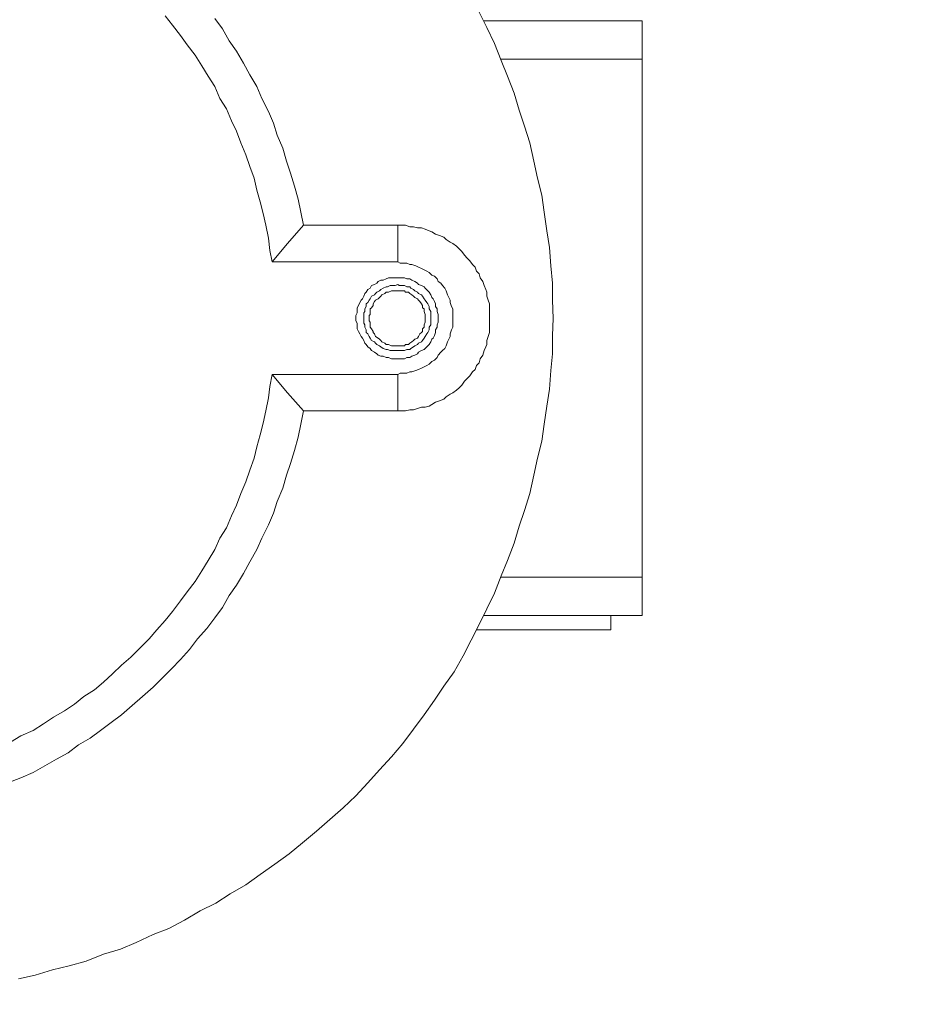
# Model space of a CAD drawing. Units: inches. Extents: x -638 to 7466, y -14 to 4521.
# Drawn here: x 2572 to 2697, y 1205 to 1340 of the extents above; entities that cross this region are included whole.
import ezdxf

# ---------------------------------------------------------------- set-up
doc = ezdxf.new("R2010")
doc.units = ezdxf.units.IN
doc.header["$MEASUREMENT"] = 0
doc.layers.add('Prodotto', color=7, linetype='Continuous')
doc.layers.add('Testi&Quote', color=2, linetype='Continuous')
doc.styles.add('Roman', font='ROMANS.SHX')
doc.dimstyles.new('Quater (HP)', dxfattribs={"dimtxt": 65, "dimasz": 45, "dimexe": 10, "dimexo": 11, "dimgap": 21, "dimtad": 1, "dimdec": 0, "dimtxsty": 'Roman', "dimcen": 30, "dimclrd": 1, "dimclre": 1, "dimclrt": 4, "dimadec": 0, "dimazin": 0, "dimtfac": 1, "dimtdec": 0, "dimtmove": 0, "dimatfit": 3, "dimldrblk": 'CLOSEDBLANK', "dimfxl": 0, "dimarcsym": 0})

# ---------------------------------------------------------------- blocks, each defined once
blk = doc.blocks.new('*D5')
at = {"layer": 'Defpoints', "color": 0, "transparency": 16777216}
for p in [(2657.56, 3162.7), (1977.06, 2565.45), (2657.56, 1334.6)]:
    blk.add_point(p, dxfattribs=at)
at = {"layer": 'Testi&Quote', "color": 1, "lineweight": -2, "transparency": 16777216}
for p, q in [((1977.06, 2576.45), (1977.06, 3172.7)), ((2657.56, 1345.6), (2657.56, 3172.7)), ((2022.06, 3162.7), (2612.56, 3162.7))]:
    blk.add_line(p, q, dxfattribs=at)
at = {"layer": 'Testi&Quote', "color": 1, "transparency": 16777216}
for points in [[(2022.06, 3170.2), (2022.06, 3155.2), (1977.06, 3162.7)], [(2612.56, 3170.2), (2612.56, 3155.2), (2657.56, 3162.7)]]:
    blk.add_solid(points, dxfattribs=at)
at = {"layer": 'Testi&Quote', "color": 4, "transparency": 16777216, "insert": (2317.31, 3216.2), "char_height": 65, "attachment_point": 5, "style": 'Roman'}
blk.add_mtext('681', dxfattribs=at)
blk = doc.blocks.new('_ClosedBlank')
at = {"color": 0, "linetype": 'ByBlock', "lineweight": -2}
for p, q in [((-1, 0.1667), (0, 0)), ((-1, 0.1667), (-1, -0.1667)), ((0, 0), (-1, -0.1667))]:
    blk.add_line(p, q, dxfattribs=at)
blk = doc.blocks.new('*D10')
at = {"layer": 'Defpoints', "color": 0, "transparency": 16777216}
for p in [(2320.24, 2571.67), (3515.43, 2571.67), (2324.07, 761.44)]:
    blk.add_point(p, dxfattribs=at)
at = {"layer": 'Testi&Quote', "color": 1, "lineweight": -2, "transparency": 16777216}
for p, q in [((2331.24, 2571.67), (3525.43, 2571.67)), ((3515.43, 806.44), (3515.43, 2526.67)), ((2335.07, 761.44), (3525.43, 761.44))]:
    blk.add_line(p, q, dxfattribs=at)
at = {"layer": 'Testi&Quote', "color": 1, "transparency": 16777216}
for points in [[(3507.93, 2526.67), (3522.93, 2526.67), (3515.43, 2571.67)], [(3507.93, 806.44), (3522.93, 806.44), (3515.43, 761.44)]]:
    blk.add_solid(points, dxfattribs=at)
at = {"layer": 'Testi&Quote', "color": 4, "transparency": 16777216, "insert": (3461.93, 1664.78), "char_height": 65, "attachment_point": 5, "rotation": 90, "style": 'Roman'}
blk.add_mtext('1810', dxfattribs=at)
blk = doc.blocks.new('*D11')
at = {"layer": 'Defpoints', "color": 0, "transparency": 16777216}
for p in [(2296.26, 3098.19), (2302.13, 761.44), (3718.65, 761.44)]:
    blk.add_point(p, dxfattribs=at)
at = {"layer": 'Testi&Quote', "color": 1, "lineweight": -2, "transparency": 16777216}
for p, q in [((2307.26, 3098.19), (3728.65, 3098.19)), ((3718.65, 3053.19), (3718.65, 806.44)), ((2313.13, 761.44), (3728.65, 761.44))]:
    blk.add_line(p, q, dxfattribs=at)
at = {"layer": 'Testi&Quote', "color": 1, "transparency": 16777216}
for points in [[(3711.15, 3053.19), (3726.15, 3053.19), (3718.65, 3098.19)], [(3711.15, 806.44), (3726.15, 806.44), (3718.65, 761.44)]]:
    blk.add_solid(points, dxfattribs=at)
at = {"layer": 'Testi&Quote', "color": 4, "transparency": 16777216, "insert": (3665.15, 1929.81), "char_height": 65, "attachment_point": 5, "rotation": 90, "style": 'Roman'}
blk.add_mtext('2337', dxfattribs=at)

msp = doc.modelspace()

# ---------------------------------------------------------------- linework, layer by layer
at = {"layer": 'Prodotto', "color": 7, "lineweight": 5}
for p, q in [((2636.21, 1338.93), (2635.17, 1341.05)), ((2593.12, 1339.24), (2592.12, 1340.53)), ((2599.97, 1338.76), (2598.91, 1340.16)), ((2635.88, 1339.83), (2657.56, 1339.83)), ((2657.56, 1334.6), (2657.56, 1339.83)), ((2594.22, 1337.83), (2593.12, 1339.24)), ((2600.87, 1337.1), (2599.97, 1338.76)), ((2637.29, 1336.74), (2636.21, 1338.93)), ((2595.12, 1336.56), (2594.22, 1337.83)), ((2601.91, 1335.66), (2600.87, 1337.1)), ((2596.2, 1335.14), (2595.12, 1336.56)), ((2602.83, 1334.04), (2601.91, 1335.66)), ((2638.21, 1334.41), (2637.29, 1336.74)), ((2597.12, 1333.68), (2596.2, 1335.14)), ((2638.21, 1334.6), (2657.56, 1334.6)), ((2639.06, 1332.27), (2638.21, 1334.41)), ((2657.56, 1263.52), (2657.56, 1334.6)), ((2597.99, 1332.27), (2597.12, 1333.68)), ((2603.7, 1332.45), (2602.83, 1334.04)), ((2598.91, 1330.83), (2597.99, 1332.27)), ((2604.66, 1330.83), (2603.7, 1332.45)), ((2639.98, 1329.93), (2639.06, 1332.27)), ((2599.6, 1329.2), (2598.91, 1330.83)), ((2605.35, 1329.2), (2604.66, 1330.83)), ((2600.51, 1327.77), (2599.6, 1329.2)), ((2606.26, 1327.41), (2605.35, 1329.2)), ((2640.69, 1327.58), (2639.98, 1329.93)), ((2601.22, 1326.14), (2600.51, 1327.77)), ((2641.42, 1325.41), (2640.69, 1327.58)), ((2601.91, 1324.71), (2601.22, 1326.14)), ((2606.97, 1325.81), (2606.26, 1327.41)), ((2607.47, 1324.16), (2606.97, 1325.81)), ((2642.15, 1323.12), (2641.42, 1325.41)), ((2602.47, 1323.12), (2601.91, 1324.71)), ((2608.24, 1322.39), (2607.47, 1324.16)), ((2603.18, 1321.46), (2602.47, 1323.12)), ((2608.74, 1320.58), (2608.24, 1322.39)), ((2642.67, 1320.58), (2642.15, 1323.12)), ((2603.7, 1319.87), (2603.18, 1321.46)), ((2604.31, 1318.25), (2603.7, 1319.87)), ((2609.3, 1318.96), (2608.74, 1320.58)), ((2643.19, 1318.25), (2642.67, 1320.58)), ((2604.66, 1316.62), (2604.31, 1318.25)), ((2609.84, 1317.17), (2609.3, 1318.96)), ((2643.77, 1315.92), (2643.19, 1318.25)), ((2610.34, 1315.36), (2609.84, 1317.17)), ((2605.16, 1315.02), (2604.66, 1316.62)), ((2610.74, 1313.58), (2610.34, 1315.36)), ((2644.12, 1313.58), (2643.77, 1315.92)), ((2605.53, 1313.42), (2605.16, 1315.02)), ((2605.93, 1311.81), (2605.53, 1313.42)), ((2611.07, 1311.81), (2610.74, 1313.58)), ((2644.48, 1311.06), (2644.12, 1313.58)), ((2606.26, 1310.02), (2605.93, 1311.81)), ((2608.91, 1309.29), (2611.07, 1311.81)), ((2624.01, 1311.81), (2611.07, 1311.81)), ((2624.01, 1306.77), (2624.01, 1311.81)), ((2625.09, 1311.81), (2624.01, 1311.81)), ((2625.65, 1311.59), (2625.09, 1311.81)), ((2626.19, 1311.59), (2625.65, 1311.59)), ((2626.71, 1311.46), (2626.19, 1311.59)), ((2627.25, 1311.46), (2626.71, 1311.46)), ((2627.76, 1311.29), (2627.25, 1311.46)), ((2628.34, 1311.06), (2627.76, 1311.29)), ((2606.45, 1308.36), (2606.26, 1310.02)), ((2628.69, 1310.88), (2628.34, 1311.06)), ((2629.21, 1310.56), (2628.69, 1310.88)), ((2629.73, 1310.38), (2629.21, 1310.56)), ((2630.32, 1310.19), (2629.73, 1310.38)), ((2630.65, 1309.84), (2630.32, 1310.19)), ((2644.83, 1308.75), (2644.48, 1311.06)), ((2606.8, 1306.77), (2608.91, 1309.29)), ((2631.21, 1309.48), (2630.65, 1309.84)), ((2631.55, 1309.29), (2631.21, 1309.48)), ((2632.09, 1308.94), (2631.55, 1309.29)), ((2632.42, 1308.57), (2632.09, 1308.94)), ((2632.82, 1308.19), (2632.42, 1308.57)), ((2645.02, 1306.23), (2644.83, 1308.75)), ((2606.8, 1306.77), (2606.45, 1308.36)), ((2633.17, 1307.71), (2632.82, 1308.19)), ((2633.52, 1307.28), (2633.17, 1307.71)), ((2633.9, 1306.92), (2633.52, 1307.28)), ((2624.01, 1306.77), (2606.8, 1306.77)), ((2624.36, 1306.59), (2624.01, 1306.77)), ((2625.26, 1306.59), (2624.36, 1306.59)), ((2625.65, 1306.42), (2625.26, 1306.59)), ((2625.96, 1306.42), (2625.65, 1306.42)), ((2626.51, 1306.23), (2625.96, 1306.42)), ((2626.88, 1306.05), (2626.51, 1306.23)), ((2627.25, 1305.88), (2626.88, 1306.05)), ((2627.63, 1305.71), (2627.25, 1305.88)), ((2634.25, 1306.42), (2633.9, 1306.92)), ((2634.61, 1306.05), (2634.25, 1306.42)), ((2634.82, 1305.5), (2634.61, 1306.05)), ((2645.23, 1303.88), (2645.02, 1306.23)), ((2622.76, 1304.61), (2622.42, 1304.46)), ((2624.92, 1304.61), (2622.76, 1304.61)), ((2625.26, 1304.46), (2624.92, 1304.61)), ((2627.98, 1305.5), (2627.63, 1305.71)), ((2628.34, 1305.32), (2627.98, 1305.5)), ((2628.69, 1304.98), (2628.34, 1305.32)), ((2629.07, 1304.8), (2628.69, 1304.98)), ((2629.42, 1304.46), (2629.07, 1304.8)), ((2635.17, 1305.13), (2634.82, 1305.5)), ((2635.34, 1304.61), (2635.17, 1305.13)), ((2635.69, 1304.09), (2635.34, 1304.61)), ((2620.24, 1303.17), (2619.9, 1303.01)), ((2620.4, 1303.53), (2620.24, 1303.17)), ((2620.8, 1303.69), (2620.4, 1303.53)), ((2621.15, 1303.88), (2620.8, 1303.69)), ((2621.32, 1304.09), (2621.15, 1303.88)), ((2621.71, 1304.28), (2621.32, 1304.09)), ((2622.01, 1304.28), (2621.71, 1304.28)), ((2622.01, 1303.17), (2621.71, 1303.01)), ((2622.42, 1304.46), (2622.01, 1304.28)), ((2622.42, 1303.36), (2622.01, 1303.17)), ((2622.59, 1303.36), (2622.42, 1303.36)), ((2622.97, 1303.53), (2622.59, 1303.36)), ((2623.65, 1303.53), (2622.97, 1303.53)), ((2624.01, 1303.69), (2623.65, 1303.53)), ((2624.19, 1303.53), (2624.01, 1303.69)), ((2624.92, 1303.53), (2624.19, 1303.53)), ((2625.26, 1303.36), (2624.92, 1303.53)), ((2625.65, 1304.46), (2625.26, 1304.46)), ((2625.65, 1303.36), (2625.26, 1303.36)), ((2625.96, 1304.28), (2625.65, 1304.46)), ((2625.8, 1303.17), (2625.65, 1303.36)), ((2626.19, 1303.01), (2625.8, 1303.17)), ((2626.36, 1304.09), (2625.96, 1304.28)), ((2626.71, 1303.88), (2626.36, 1304.09)), ((2626.88, 1303.69), (2626.71, 1303.88)), ((2627.25, 1303.53), (2626.88, 1303.69)), ((2627.63, 1303.36), (2627.25, 1303.53)), ((2627.76, 1303.17), (2627.63, 1303.36)), ((2628.15, 1302.82), (2627.76, 1303.17)), ((2629.55, 1304.09), (2629.42, 1304.46)), ((2629.94, 1303.88), (2629.55, 1304.09)), ((2630.13, 1303.53), (2629.94, 1303.88)), ((2630.48, 1303.17), (2630.13, 1303.53)), ((2630.65, 1302.82), (2630.48, 1303.17)), ((2635.88, 1303.53), (2635.69, 1304.09)), ((2636.08, 1303.01), (2635.88, 1303.53)), ((2645.23, 1301.55), (2645.23, 1303.88)), ((2619.34, 1302.09), (2619.18, 1301.73)), ((2619.49, 1302.46), (2619.34, 1302.09)), ((2619.7, 1302.63), (2619.49, 1302.46)), ((2619.9, 1303.01), (2619.7, 1302.63)), ((2620.4, 1302.09), (2620.24, 1301.73)), ((2620.8, 1302.26), (2620.4, 1302.09)), ((2620.97, 1302.46), (2620.8, 1302.26)), ((2621.15, 1302.63), (2620.97, 1302.46)), ((2621.49, 1302.82), (2621.15, 1302.63)), ((2621.49, 1301.9), (2621.32, 1301.73)), ((2621.71, 1303.01), (2621.49, 1302.82)), ((2621.71, 1302.09), (2621.49, 1301.9)), ((2621.84, 1302.26), (2621.71, 1302.09)), ((2622.22, 1302.46), (2621.84, 1302.26)), ((2622.42, 1302.63), (2622.22, 1302.46)), ((2622.76, 1302.63), (2622.42, 1302.63)), ((2623.15, 1302.82), (2622.76, 1302.63)), ((2624.92, 1302.82), (2623.15, 1302.82)), ((2625.09, 1302.63), (2624.92, 1302.82)), ((2625.48, 1302.63), (2625.09, 1302.63)), ((2625.65, 1302.46), (2625.48, 1302.63)), ((2625.96, 1302.26), (2625.65, 1302.46)), ((2626.19, 1302.09), (2625.96, 1302.26)), ((2626.36, 1302.82), (2626.19, 1303.01)), ((2626.36, 1301.9), (2626.19, 1302.09)), ((2626.71, 1302.63), (2626.36, 1302.82)), ((2626.71, 1301.73), (2626.36, 1301.9)), ((2626.88, 1302.46), (2626.71, 1302.63)), ((2627.25, 1302.26), (2626.88, 1302.46)), ((2627.42, 1302.09), (2627.25, 1302.26)), ((2627.63, 1301.73), (2627.42, 1302.09)), ((2628.34, 1302.63), (2628.15, 1302.82)), ((2628.55, 1302.26), (2628.34, 1302.63)), ((2628.69, 1301.9), (2628.55, 1302.26)), ((2628.86, 1301.73), (2628.69, 1301.9)), ((2630.82, 1302.26), (2630.65, 1302.82)), ((2631.03, 1301.9), (2630.82, 1302.26)), ((2631.21, 1301.55), (2631.03, 1301.9)), ((2636.21, 1302.63), (2636.08, 1303.01)), ((2636.21, 1302.09), (2636.21, 1302.63)), ((2636.4, 1301.55), (2636.21, 1302.09)), ((2618.63, 1300.82), (2618.45, 1300.46)), ((2618.8, 1301.23), (2618.63, 1300.82)), ((2619.01, 1301.55), (2618.8, 1301.23)), ((2619.18, 1301.73), (2619.01, 1301.55)), ((2619.7, 1300.65), (2619.49, 1300.32)), ((2619.9, 1301.23), (2619.7, 1301.03)), ((2619.7, 1301.03), (2619.7, 1300.65)), ((2620.09, 1301.55), (2619.9, 1301.23)), ((2620.24, 1301.73), (2620.09, 1301.55)), ((2620.63, 1300.82), (2620.4, 1300.46)), ((2620.8, 1301.36), (2620.63, 1301.03)), ((2620.63, 1301.03), (2620.63, 1300.82)), ((2620.97, 1301.55), (2620.8, 1301.36)), ((2621.32, 1301.73), (2620.97, 1301.55)), ((2626.88, 1301.55), (2626.71, 1301.73)), ((2627.05, 1301.36), (2626.88, 1301.55)), ((2627.25, 1301.03), (2627.05, 1301.36)), ((2627.42, 1300.82), (2627.25, 1301.03)), ((2627.42, 1300.46), (2627.42, 1300.82)), ((2627.76, 1301.55), (2627.63, 1301.73)), ((2627.98, 1301.23), (2627.76, 1301.55)), ((2628.15, 1301.03), (2627.98, 1301.23)), ((2628.34, 1300.65), (2628.15, 1301.03)), ((2628.34, 1300.32), (2628.34, 1300.65)), ((2629.07, 1301.36), (2628.86, 1301.73)), ((2629.21, 1301.03), (2629.07, 1301.36)), ((2629.21, 1300.65), (2629.21, 1301.03)), ((2629.42, 1300.32), (2629.21, 1300.65)), ((2631.21, 1301.23), (2631.21, 1301.55)), ((2631.38, 1300.65), (2631.21, 1301.23)), ((2631.55, 1300.32), (2631.38, 1300.65)), ((2636.61, 1301.03), (2636.4, 1301.55)), ((2636.61, 1297.09), (2636.61, 1301.03)), ((2645.35, 1299.03), (2645.23, 1301.55)), ((2618.45, 1299.78), (2618.26, 1299.42)), ((2618.26, 1299.42), (2618.26, 1299.03)), ((2618.45, 1300.46), (2618.45, 1299.78)), ((2619.49, 1299.96), (2619.34, 1299.78)), ((2619.34, 1299.78), (2619.34, 1299.03)), ((2619.49, 1300.32), (2619.49, 1299.96)), ((2620.24, 1299.57), (2620.09, 1299.42)), ((2620.09, 1299.42), (2620.09, 1299.03)), ((2620.4, 1300.46), (2620.24, 1300.32)), ((2620.24, 1300.32), (2620.24, 1299.57)), ((2627.63, 1300.32), (2627.42, 1300.46)), ((2627.63, 1299.96), (2627.63, 1300.32)), ((2627.76, 1299.57), (2627.63, 1299.96)), ((2627.76, 1298.51), (2627.76, 1299.57)), ((2628.55, 1299.96), (2628.34, 1300.32)), ((2628.55, 1298.13), (2628.55, 1299.96)), ((2629.42, 1299.96), (2629.42, 1300.32)), ((2629.55, 1299.57), (2629.42, 1299.96)), ((2629.55, 1298.51), (2629.55, 1299.57)), ((2631.55, 1297.82), (2631.55, 1300.32)), ((2618.26, 1299.03), (2618.26, 1298.69)), ((2618.26, 1298.69), (2618.45, 1298.36)), ((2618.45, 1298.36), (2618.45, 1297.59)), ((2619.34, 1299.03), (2619.34, 1298.36)), ((2619.34, 1298.36), (2619.49, 1298.13)), ((2619.49, 1298.13), (2619.49, 1297.82)), ((2619.49, 1297.82), (2619.7, 1297.46)), ((2620.09, 1299.03), (2620.09, 1298.69)), ((2620.09, 1298.69), (2620.24, 1298.51)), ((2620.24, 1298.51), (2620.24, 1297.82)), ((2620.24, 1297.82), (2620.4, 1297.59)), ((2627.42, 1297.59), (2627.63, 1297.82)), ((2627.63, 1298.13), (2627.76, 1298.51)), ((2627.63, 1297.82), (2627.63, 1298.13)), ((2628.34, 1297.82), (2628.55, 1298.13)), ((2628.34, 1297.46), (2628.34, 1297.82)), ((2629.21, 1297.46), (2629.42, 1297.82)), ((2629.42, 1298.13), (2629.55, 1298.51)), ((2629.42, 1297.82), (2629.42, 1298.13)), ((2631.38, 1297.46), (2631.55, 1297.82)), ((2645.23, 1296.7), (2645.35, 1299.03)), ((2618.45, 1297.59), (2618.63, 1297.21)), ((2618.63, 1297.21), (2618.8, 1296.92)), ((2618.8, 1296.92), (2619.01, 1296.55)), ((2619.01, 1296.55), (2619.18, 1296.34)), ((2619.7, 1297.46), (2619.7, 1297.09)), ((2619.7, 1297.09), (2619.9, 1296.92)), ((2619.9, 1296.92), (2620.09, 1296.55)), ((2620.09, 1296.55), (2620.24, 1296.34)), ((2620.4, 1297.59), (2620.63, 1297.21)), ((2620.63, 1297.21), (2620.63, 1297.09)), ((2620.63, 1297.09), (2620.8, 1296.92)), ((2620.8, 1296.92), (2620.97, 1296.55)), ((2620.97, 1296.55), (2621.32, 1296.34)), ((2626.71, 1296.34), (2626.88, 1296.55)), ((2626.88, 1296.55), (2627.05, 1296.92)), ((2627.05, 1296.92), (2627.25, 1297.09)), ((2627.25, 1297.09), (2627.42, 1297.21)), ((2627.42, 1297.21), (2627.42, 1297.59)), ((2627.63, 1296.34), (2627.76, 1296.55)), ((2627.76, 1296.55), (2627.98, 1296.92)), ((2627.98, 1296.92), (2628.15, 1297.09)), ((2628.15, 1297.09), (2628.34, 1297.46)), ((2628.86, 1296.34), (2629.07, 1296.7)), ((2629.07, 1296.7), (2629.21, 1297.09)), ((2629.21, 1297.09), (2629.21, 1297.46)), ((2631.03, 1296.17), (2631.21, 1296.55)), ((2631.21, 1296.92), (2631.38, 1297.46)), ((2631.21, 1296.55), (2631.21, 1296.92)), ((2636.21, 1295.99), (2636.4, 1296.55)), ((2636.4, 1296.55), (2636.61, 1297.09)), ((2645.23, 1294.17), (2645.23, 1296.7)), ((2619.18, 1296.34), (2619.34, 1295.99)), ((2619.34, 1295.99), (2619.49, 1295.65)), ((2619.49, 1295.65), (2619.7, 1295.47)), ((2619.7, 1295.47), (2619.9, 1295.13)), ((2619.9, 1295.13), (2620.24, 1294.9)), ((2620.24, 1296.34), (2620.4, 1295.99)), ((2620.4, 1295.99), (2620.8, 1295.82)), ((2620.8, 1295.82), (2620.97, 1295.65)), ((2620.97, 1295.65), (2621.15, 1295.47)), ((2621.15, 1295.47), (2621.49, 1295.26)), ((2621.32, 1296.34), (2621.49, 1296.17)), ((2621.49, 1296.17), (2621.71, 1295.99)), ((2621.49, 1295.26), (2621.71, 1295.13)), ((2621.71, 1295.99), (2621.84, 1295.82)), ((2621.71, 1295.13), (2622.01, 1294.9)), ((2621.84, 1295.82), (2622.22, 1295.65)), ((2622.22, 1295.65), (2622.42, 1295.47)), ((2622.42, 1295.47), (2622.76, 1295.47)), ((2622.76, 1295.47), (2623.15, 1295.26)), ((2623.15, 1295.26), (2624.92, 1295.26)), ((2624.92, 1295.26), (2625.09, 1295.47)), ((2625.09, 1295.47), (2625.48, 1295.47)), ((2625.48, 1295.47), (2625.65, 1295.65)), ((2625.65, 1295.65), (2625.96, 1295.82)), ((2625.8, 1294.9), (2626.19, 1295.13)), ((2625.96, 1295.82), (2626.19, 1295.99)), ((2626.19, 1295.99), (2626.36, 1296.17)), ((2626.19, 1295.13), (2626.36, 1295.26)), ((2626.36, 1296.17), (2626.71, 1296.34)), ((2626.36, 1295.26), (2626.71, 1295.47)), ((2626.71, 1295.47), (2626.88, 1295.65)), ((2626.88, 1295.65), (2627.25, 1295.82)), ((2627.25, 1295.82), (2627.42, 1295.99)), ((2627.42, 1295.99), (2627.63, 1296.34)), ((2627.76, 1294.9), (2628.15, 1295.26)), ((2628.15, 1295.26), (2628.34, 1295.47)), ((2628.34, 1295.47), (2628.55, 1295.82)), ((2628.55, 1295.82), (2628.69, 1296.17)), ((2628.69, 1296.17), (2628.86, 1296.34)), ((2630.48, 1294.9), (2630.65, 1295.26)), ((2630.65, 1295.26), (2630.82, 1295.82)), ((2630.82, 1295.82), (2631.03, 1296.17)), ((2635.88, 1294.61), (2636.08, 1295.13)), ((2636.08, 1295.13), (2636.21, 1295.47)), ((2636.21, 1295.47), (2636.21, 1295.99)), ((2620.24, 1294.9), (2620.4, 1294.61)), ((2620.4, 1294.61), (2620.8, 1294.4)), ((2620.8, 1294.4), (2621.15, 1294.17)), ((2621.15, 1294.17), (2621.32, 1293.99)), ((2621.32, 1293.99), (2621.71, 1293.86)), ((2621.71, 1293.86), (2622.01, 1293.86)), ((2622.01, 1294.9), (2622.42, 1294.78)), ((2622.01, 1293.86), (2622.42, 1293.65)), ((2622.42, 1294.78), (2622.59, 1294.78)), ((2622.59, 1294.78), (2622.97, 1294.61)), ((2622.97, 1294.61), (2624.92, 1294.61)), ((2624.92, 1294.61), (2625.26, 1294.78)), ((2625.26, 1294.78), (2625.65, 1294.78)), ((2625.65, 1294.78), (2625.8, 1294.9)), ((2625.65, 1293.65), (2625.96, 1293.86)), ((2625.96, 1293.86), (2626.36, 1293.99)), ((2626.36, 1293.99), (2626.71, 1294.17)), ((2626.71, 1294.17), (2626.88, 1294.4)), ((2626.88, 1294.4), (2627.25, 1294.61)), ((2627.25, 1294.61), (2627.63, 1294.78)), ((2627.63, 1294.78), (2627.76, 1294.9)), ((2629.42, 1293.65), (2629.55, 1293.99)), ((2629.55, 1293.99), (2629.94, 1294.4)), ((2629.94, 1294.4), (2630.13, 1294.61)), ((2630.13, 1294.61), (2630.48, 1294.9)), ((2635.34, 1293.47), (2635.69, 1293.99)), ((2635.69, 1293.99), (2635.88, 1294.61)), ((2645.02, 1291.88), (2645.23, 1294.17)), ((2622.42, 1293.65), (2622.76, 1293.65)), ((2622.76, 1293.65), (2623.15, 1293.47)), ((2623.15, 1293.47), (2624.92, 1293.47)), ((2624.92, 1293.47), (2625.26, 1293.65)), ((2625.26, 1293.65), (2625.65, 1293.65)), ((2627.25, 1292.2), (2627.63, 1292.38)), ((2627.63, 1292.38), (2627.98, 1292.57)), ((2627.98, 1292.57), (2628.34, 1292.76)), ((2628.34, 1292.76), (2628.69, 1293.11)), ((2628.69, 1293.11), (2629.07, 1293.3)), ((2629.07, 1293.3), (2629.42, 1293.65)), ((2634.61, 1292.03), (2634.82, 1292.57)), ((2634.82, 1292.57), (2635.17, 1292.95)), ((2635.17, 1292.95), (2635.34, 1293.47)), ((2606.45, 1289.7), (2606.8, 1291.34)), ((2606.8, 1291.34), (2608.91, 1288.84)), ((2606.8, 1291.34), (2624.01, 1291.34)), ((2624.01, 1291.34), (2624.36, 1291.51)), ((2624.01, 1291.34), (2624.01, 1286.34)), ((2624.36, 1291.51), (2625.26, 1291.51)), ((2625.26, 1291.51), (2625.65, 1291.7)), ((2625.65, 1291.7), (2625.96, 1291.7)), ((2625.96, 1291.7), (2626.51, 1291.88)), ((2626.51, 1291.88), (2626.88, 1292.03)), ((2626.88, 1292.03), (2627.25, 1292.2)), ((2633.52, 1290.78), (2633.9, 1291.15)), ((2633.9, 1291.15), (2634.25, 1291.7)), ((2634.25, 1291.7), (2634.61, 1292.03)), ((2644.83, 1289.32), (2645.02, 1291.88)), ((2606.26, 1288.13), (2606.45, 1289.7)), ((2632.42, 1289.51), (2632.82, 1289.88)), ((2632.82, 1289.88), (2633.17, 1290.43)), ((2633.17, 1290.43), (2633.52, 1290.78)), ((2608.91, 1288.84), (2611.07, 1286.34)), ((2630.65, 1288.28), (2631.21, 1288.63)), ((2631.21, 1288.63), (2631.55, 1288.84)), ((2631.55, 1288.84), (2632.09, 1289.2)), ((2632.09, 1289.2), (2632.42, 1289.51)), ((2644.48, 1287.01), (2644.83, 1289.32)), ((2605.93, 1286.34), (2606.26, 1288.13)), ((2627.76, 1286.84), (2628.34, 1287.01)), ((2628.34, 1287.01), (2628.69, 1287.2)), ((2628.69, 1287.2), (2629.21, 1287.53)), ((2629.21, 1287.53), (2629.73, 1287.74)), ((2629.73, 1287.74), (2630.32, 1287.93)), ((2630.32, 1287.93), (2630.65, 1288.28)), ((2644.12, 1284.53), (2644.48, 1287.01)), ((2605.53, 1284.68), (2605.93, 1286.34)), ((2610.74, 1284.53), (2611.07, 1286.34)), ((2611.07, 1286.34), (2624.01, 1286.34)), ((2624.01, 1286.34), (2625.09, 1286.34)), ((2625.09, 1286.34), (2625.65, 1286.47)), ((2625.65, 1286.47), (2626.19, 1286.47)), ((2626.19, 1286.47), (2626.71, 1286.66)), ((2626.71, 1286.66), (2627.25, 1286.84)), ((2627.25, 1286.84), (2627.76, 1286.84)), ((2605.16, 1283.07), (2605.53, 1284.68)), ((2610.34, 1282.74), (2610.74, 1284.53)), ((2643.77, 1282.2), (2644.12, 1284.53)), ((2604.66, 1281.41), (2605.16, 1283.07)), ((2609.84, 1280.93), (2610.34, 1282.74)), ((2643.19, 1279.87), (2643.77, 1282.2)), ((2604.31, 1279.87), (2604.66, 1281.41)), ((2609.3, 1279.12), (2609.84, 1280.93)), ((2603.7, 1278.22), (2604.31, 1279.87)), ((2608.74, 1277.51), (2609.3, 1279.12)), ((2642.67, 1277.51), (2643.19, 1279.87)), ((2603.18, 1276.6), (2603.7, 1278.22)), ((2608.24, 1275.74), (2608.74, 1277.51)), ((2642.15, 1275.01), (2642.67, 1277.51)), ((2602.47, 1275.01), (2603.18, 1276.6)), ((2601.91, 1273.41), (2602.47, 1275.01)), ((2607.47, 1273.93), (2608.24, 1275.74)), ((2641.42, 1272.66), (2642.15, 1275.01)), ((2606.97, 1272.31), (2607.47, 1273.93)), ((2601.22, 1271.97), (2601.91, 1273.41)), ((2606.26, 1270.72), (2606.97, 1272.31)), ((2640.69, 1270.52), (2641.42, 1272.66)), ((2600.51, 1270.31), (2601.22, 1271.97)), ((2599.6, 1268.89), (2600.51, 1270.31)), ((2605.35, 1268.89), (2606.26, 1270.72)), ((2639.98, 1268.18), (2640.69, 1270.52)), ((2598.91, 1267.31), (2599.6, 1268.89)), ((2604.66, 1267.31), (2605.35, 1268.89)), ((2639.06, 1265.83), (2639.98, 1268.18)), ((2597.99, 1265.83), (2598.91, 1267.31)), ((2603.7, 1265.66), (2604.66, 1267.31)), ((2597.12, 1264.39), (2597.99, 1265.83)), ((2602.83, 1264.04), (2603.7, 1265.66)), ((2638.21, 1263.71), (2639.06, 1265.83)), ((2596.2, 1262.94), (2597.12, 1264.39)), ((2601.91, 1262.42), (2602.83, 1264.04)), ((2595.12, 1261.52), (2596.2, 1262.94)), ((2637.29, 1261.35), (2638.21, 1263.71)), ((2638.21, 1263.52), (2657.56, 1263.52)), ((2657.56, 1258.29), (2657.56, 1263.52)), ((2594.22, 1260.29), (2595.12, 1261.52)), ((2600.87, 1261.02), (2601.91, 1262.42)), ((2636.21, 1259.19), (2637.29, 1261.35)), ((2593.12, 1258.83), (2594.22, 1260.29)), ((2599.97, 1259.39), (2600.87, 1261.02)), ((2592.12, 1257.6), (2593.12, 1258.83)), ((2598.91, 1257.96), (2599.97, 1259.39)), ((2635.17, 1257.06), (2636.21, 1259.19)), ((2590.98, 1256.33), (2592.12, 1257.6)), ((2597.83, 1256.52), (2598.91, 1257.96)), ((2635.88, 1258.29), (2657.56, 1258.29)), ((2653.25, 1256.33), (2653.25, 1258.29)), ((2589.89, 1255.08), (2590.98, 1256.33)), ((2596.56, 1255.08), (2597.83, 1256.52)), ((2634.09, 1254.88), (2635.17, 1257.06)), ((2653.25, 1256.33), (2634.82, 1256.33)), ((2588.68, 1253.83), (2589.89, 1255.08)), ((2595.45, 1253.63), (2596.56, 1255.08)), ((2633, 1252.75), (2634.09, 1254.88)), ((2587.41, 1252.56), (2588.68, 1253.83)), ((2594.22, 1252.23), (2595.45, 1253.63)), ((2586.12, 1251.46), (2587.41, 1252.56)), ((2592.98, 1250.96), (2594.22, 1252.23)), ((2631.73, 1250.56), (2633, 1252.75)), ((2584.9, 1250.27), (2586.12, 1251.46)), ((2591.71, 1249.69), (2592.98, 1250.96)), ((2630.32, 1248.59), (2631.73, 1250.56)), ((2583.65, 1249.13), (2584.9, 1250.27)), ((2590.46, 1248.44), (2591.71, 1249.69)), ((2580.94, 1247.17), (2582.4, 1248.09)), ((2582.4, 1248.09), (2583.65, 1249.13)), ((2588.98, 1247.17), (2590.46, 1248.44)), ((2629.07, 1246.65), (2630.32, 1248.59)), ((2579.65, 1246.13), (2580.94, 1247.17)), ((2587.58, 1245.92), (2588.98, 1247.17)), ((2627.63, 1244.67), (2629.07, 1246.65)), ((2576.79, 1244.32), (2578.29, 1245.19)), ((2578.29, 1245.19), (2579.65, 1246.13)), ((2586.12, 1244.67), (2587.58, 1245.92)), ((2575.4, 1243.42), (2576.79, 1244.32)), ((2584.71, 1243.59), (2586.12, 1244.67)), ((2626.19, 1242.67), (2627.63, 1244.67)), ((2572.32, 1241.76), (2573.98, 1242.5)), ((2573.98, 1242.5), (2575.4, 1243.42)), ((2581.83, 1241.46), (2583.25, 1242.5)), ((2583.25, 1242.5), (2584.71, 1243.59)), ((2624.73, 1240.73), (2626.19, 1242.67)), ((2570.88, 1240.92), (2572.32, 1241.76)), ((2580.21, 1240.53), (2581.83, 1241.46)), ((2578.79, 1239.46), (2580.21, 1240.53)), ((2623.15, 1238.9), (2624.73, 1240.73)), ((2575.58, 1237.67), (2577.21, 1238.59)), ((2577.21, 1238.59), (2578.79, 1239.46)), ((2621.49, 1237.11), (2623.15, 1238.9)), ((2573.98, 1236.76), (2575.58, 1237.67)), ((2619.9, 1235.34), (2621.49, 1237.11)), ((2570.53, 1235.34), (2572.32, 1236.01)), ((2572.32, 1236.01), (2573.98, 1236.76)), ((2618.26, 1233.55), (2619.9, 1235.34)), ((2616.51, 1231.88), (2618.26, 1233.55)), ((2614.68, 1230.3), (2616.51, 1231.88)), ((2612.88, 1228.7), (2614.68, 1230.3)), ((2610.95, 1227.09), (2612.88, 1228.7)), ((2609.12, 1225.61), (2610.95, 1227.09)), ((2607.14, 1224.18), (2609.12, 1225.61)), ((2605.16, 1222.74), (2607.14, 1224.18)), ((2603.18, 1221.32), (2605.16, 1222.74)), ((2601.04, 1220.1), (2603.18, 1221.32)), ((2599.06, 1218.83), (2601.04, 1220.1)), ((2596.93, 1217.78), (2599.06, 1218.83)), ((2594.77, 1216.51), (2596.93, 1217.78)), ((2592.6, 1215.37), (2594.77, 1216.51)), ((2588.12, 1213.41), (2590.46, 1214.51)), ((2590.46, 1214.51), (2592.6, 1215.37)), ((2585.96, 1212.52), (2588.12, 1213.41)), ((2581.27, 1210.89), (2583.65, 1211.81)), ((2583.65, 1211.81), (2585.96, 1212.52)), ((2576.63, 1209.66), (2578.96, 1210.22)), ((2578.96, 1210.22), (2581.27, 1210.89)), ((2571.98, 1208.43), (2574.29, 1208.95)), ((2574.29, 1208.95), (2576.63, 1209.66))]:
    msp.add_line(p, q, dxfattribs=at)

# ---------------------------------------------------------------- dimensions: what is measured, and where the dimension line sits
at = {"layer": 'Testi&Quote'}
dim = msp.add_linear_dim(base=(2657.5625, 3162.6985), p1=(1977.0577, 2565.4528), p2=(2657.5625, 1334.6014), dimstyle='Quater (HP)', dxfattribs=at)
dim.commit()
dim.dimension.update_dxf_attribs({"geometry": '*D5', "text_midpoint": (2317.3101, 3216.1985)})
dim = msp.add_linear_dim(base=(3718.65, 761.44), p1=(2296.26, 3098.19), p2=(2302.13, 761.44), angle=90, dimstyle='Quater (HP)', dxfattribs=at)
dim.commit()
dim.dimension.update_dxf_attribs({"geometry": '*D11', "text_midpoint": (3665.15, 1929.81)})
dim = msp.add_linear_dim(base=(3515.43, 2571.67), p1=(2324.07, 761.44), p2=(2320.24, 2571.67), angle=90, dimstyle='Quater (HP)', dxfattribs=at)
dim.commit()
dim.dimension.update_dxf_attribs({"geometry": '*D10', "text_midpoint": (3515.43, 1664.78), "dimtype": 160})

doc.saveas('drawing.dxf')
